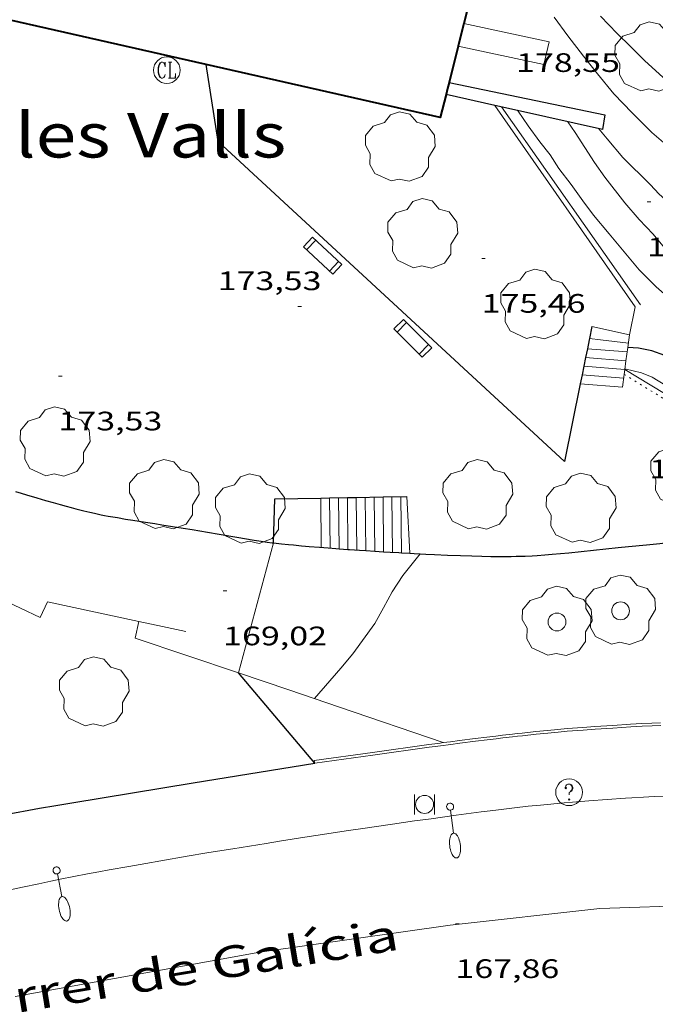
# Model space of a CAD drawing. Units: inches. Extents: x 452000 to 453004, y 4600496 to 4601009.
# Drawn here: x 452178 to 452213, y 4600758 to 4600813 of the extents above; entities that cross this region are included whole.
import ezdxf
from ezdxf.enums import TextEntityAlignment as Align

# ---------------------------------------------------------------- set-up
doc = ezdxf.new("R2010")
doc.units = ezdxf.units.IN
doc.header["$MEASUREMENT"] = 0
doc.linetypes.add('DGN Style 1', pattern=[6.276477389999999, 0.01044339, -6.266033999999999])
doc.linetypes.add('PUNTOS', pattern=[0.25, 0, -0.25])
for name, color, linetype, lineweight in [('ARBRE', 7, 'Continuous', 0), ('BANC PUBLIC', 7, 'Continuous', 0), ('CONSTRUCCIO', 7, 'Continuous', 0), ('CORBA DE NIVELL', 7, 'Continuous', 0), ('CORBA MESTRA', 7, 'Continuous', 0), ('COTA ALTIMETRICA', 7, 'Continuous', 0), ('DESGUAS I CUNETA DE OBRA', 7, 'Continuous', 0), ('EIX VIA URBANA PAVIMENTADA', 7, 'Continuous', 0), ('ESCALES', 7, 'Continuous', 0), ('ESCOCELL', 7, 'Continuous', 0), ('FACANA EXTERIOR', 7, 'Continuous', 0), ('FANAL', 7, 'Continuous', 0), ('LIMIT DE PAVIMENT', 7, 'Continuous', 0), ('LIMIT ESPLANADA DE TERRA', 7, 'Continuous', 0), ('MUR', 7, 'Continuous', 0), ('MUR CONTENCIO', 7, 'Continuous', 0), ('PAPERERA', 7, 'Continuous', 0), ('PORTA ACCES DE VEHICLES', 7, 'Continuous', 0), ('REGISTRE CLAVEGUERAM', 7, 'Continuous', 0), ('REGISTRE SENSE IDENTIFICAR', 7, 'Continuous', 0), ('REIXA DE DESGUAS', 7, 'Continuous', 0), ('TEXT DE CARRER', 7, 'Continuous', 0), ('TEXT DE EQUIPAMENT', 7, 'Continuous', 0), ('VORERA', 7, 'Continuous', 0)]:
    doc.layers.add(name, color=color, linetype=linetype, lineweight=lineweight)
doc.styles.add('Style-Arial', font='ARIAL.TTF')

# ---------------------------------------------------------------- blocks, each defined once
blk = doc.blocks.new('BANC')
at = {"color": 0, "linetype": 'ByBlock', "lineweight": -2}
for p, q in [((0.002, 1.498), (0, 0)), ((4.502, 1.498), (0.002, 1.498)), ((4.5, -0.004), (4.502, 1.498)), ((0, 0), (4.5, -0.004))]:
    blk.add_line(p, q, dxfattribs=at)
at = {"color": 0, "linetype": 'ByBlock', "lineweight": -2, "flags": 128}
for points in [[(0.502, 1.498), (0.498, 0)], [(4, -0.004), (4.004, 1.498)]]:
    blk.add_lwpolyline(points, dxfattribs=at)
blk = doc.blocks.new('PAPERE')
at = {"color": 0, "linetype": 'ByBlock', "lineweight": -2, "flags": 128}
for points in [[(-0.749, 0.752), (-0.749, -0.748)], [(0.751, -0.748), (0.751, 0.752)]]:
    blk.add_lwpolyline(points, dxfattribs=at)
at = {"color": 0, "linetype": 'ByBlock', "lineweight": -2}
blk.add_circle((0, 0), 0.675, dxfattribs=at)
blk = doc.blocks.new('ARBRE')
at = {"color": 0, "linetype": 'ByBlock', "lineweight": -2, "flags": 128}
blk.add_lwpolyline([(-0.507, -1.872), (-1.415, -1.448), (-1.697, -0.9400000000000001), (-1.675, -0.342), (-1.951, 0.138), (-1.943, 0.686), (-1.511, 1.208), (-0.871, 1.406), (-0.543, 1.846), (-0.027, 2.012), (0.541, 1.882), (0.933, 1.428), (1.495, 1.262), (1.921, 0.6940000000000001), (1.969, 0.068), (1.593, -0.562), (1.593, -1.098), (1.229, -1.618), (0.505, -1.886), (-0.049, -1.762), (-0.507, -1.872)], dxfattribs=at)
blk = doc.blocks.new('ESCOSC')
at = {"color": 0, "linetype": 'ByBlock', "lineweight": -2}
blk.add_circle((0, 0), 0.5, dxfattribs=at)
blk = doc.blocks.new('RDESCC')
at = {"color": 0, "linetype": 'ByBlock', "lineweight": -2, "flags": 128}
for points in [[(-0.24, 0.374), (-0.194, 0.316), (-0.24, 0.26), (-0.288, 0.316), (-0.288, 0.374), (-0.24, 0.486), (-0.194, 0.544), (-0.1, 0.6), (0.042, 0.6), (0.184, 0.544), (0.232, 0.486), (0.286, 0.374), (0.286, 0.26), (0.232, 0.146), (0.184, 0.09), (-0.004, -0.024), (-0.004, -0.194)], [(0.042, 0.6), (0.138, 0.544), (0.184, 0.486), (0.232, 0.374), (0.232, 0.26), (0.184, 0.146), (0.09, 0.034)], [(-0.004, -0.486), (-0.052, -0.544), (-0.004, -0.6), (0.042, -0.544), (-0.004, -0.486)]]:
    blk.add_lwpolyline(points, dxfattribs=at)
at = {"color": 0, "linetype": 'ByBlock', "lineweight": -2}
blk.add_circle((-0.001613611161708832, -0.001560736298561096), 1, dxfattribs=at)
blk = doc.blocks.new('FANALB')
at = {"color": 0, "linetype": 'ByBlock', "lineweight": -2, "flags": 128}
for points in [[(0.197, 0.005), (0.189, 0.061), (0.165, 0.111), (0.129, 0.155), (0.083, 0.185), (0.029, 0.201), (-0.027, 0.201), (-0.081, 0.185), (-0.129, 0.155), (-0.167, 0.113), (-0.191, 0.063), (-0.199, 0.007), (-0.191, -0.049), (-0.169, -0.099), (-0.133, -0.143), (-0.08700000000000001, -0.173), (-0.033, -0.191), (0.023, -0.191), (0.077, -0.177), (0.125, -0.147), (0.163, -0.105), (0.187, -0.055), (0.197, 0.001), (0.197, 0.005)], [(1.497, 0.005), (0.197, 0.005)], [(2.897, 0.005), (2.889, 0.051), (2.865, 0.095), (2.827, 0.137), (2.773, 0.175), (2.707, 0.211), (2.629, 0.241), (2.541, 0.267), (2.445, 0.285), (2.343, 0.299), (2.237, 0.305), (2.133, 0.303), (2.027, 0.297), (1.927, 0.283), (1.833, 0.261), (1.747, 0.235), (1.671, 0.203), (1.607, 0.167), (1.557, 0.127), (1.523, 0.085), (1.501, 0.041), (1.497, -0.005), (1.509, -0.051), (1.537, -0.095), (1.579, -0.135), (1.635, -0.175), (1.705, -0.209), (1.785, -0.237), (1.875, -0.261), (1.973, -0.279), (2.075, -0.291), (2.179, -0.295), (2.285, -0.293), (2.389, -0.283), (2.489, -0.267), (2.581, -0.247), (2.665, -0.219), (2.737, -0.185), (2.799, -0.149), (2.845, -0.107), (2.877, -0.065), (2.895, -0.019), (2.897, 0.005)]]:
    blk.add_lwpolyline(points, dxfattribs=at)
blk = doc.blocks.new('COTA')
at = {"color": 0, "linetype": 'ByBlock', "lineweight": -2}
blk.add_line((0, 0), (0.2, 0), dxfattribs=at)
blk = doc.blocks.new('RCLAVC')
at = {"color": 0, "linetype": 'ByBlock', "lineweight": -2, "flags": 128}
for points in [[(-0.158, 0.43), (-0.122, 0.26), (-0.122, 0.6), (-0.158, 0.43), (-0.228, 0.544), (-0.332, 0.6), (-0.402, 0.6), (-0.508, 0.544), (-0.578, 0.43), (-0.612, 0.316), (-0.648, 0.146), (-0.648, -0.146), (-0.612, -0.316), (-0.578, -0.43), (-0.508, -0.544), (-0.402, -0.6), (-0.332, -0.6), (-0.228, -0.544), (-0.158, -0.43), (-0.122, -0.316)], [(-0.402, 0.6), (-0.472, 0.544), (-0.542, 0.43), (-0.578, 0.316), (-0.612, 0.146), (-0.612, -0.146), (-0.578, -0.316), (-0.542, -0.43), (-0.472, -0.544), (-0.402, -0.6)], [(0.122, 0.6), (0.368, 0.6)], [(0.226, 0.6), (0.226, -0.6)], [(0.262, 0.6), (0.262, -0.6)], [(0.122, -0.6), (0.648, -0.6), (0.648, -0.26), (0.612, -0.6)]]:
    blk.add_lwpolyline(points, dxfattribs=at)
at = {"color": 0, "linetype": 'ByBlock', "lineweight": -2}
blk.add_circle((-0.001401012718677521, -0.0007607361078262329), 1, dxfattribs=at)

msp = doc.modelspace()

# ---------------------------------------------------------------- linework, layer by layer
at = {"layer": 'CONSTRUCCIO', "color": 1, "linetype": 'Continuous', "lineweight": 20}
for points in [[(452202.5278009701, 4600813.269432244, 178.569277135273), (452207.3096321647, 4600812.252430221, 178.5772768657808), (452207.0276220079, 4600810.971430374, 178.5532768285712), (452202.2098767586, 4600812.000414188, 178.5612764185364)], [(452202.5276324674, 4600813.269468081, 178.5692768533777), (452202.5278009701, 4600813.269432244, 178.569277135273)], [(452202.2098767586, 4600812.000414188, 178.5612764185364), (452202.2096223457, 4600812.000468526, 178.5612768409744)]]:
    msp.add_polyline3d(points, dxfattribs=at)
at = {"layer": 'CORBA DE NIVELL', "color": 30, "linetype": 'Continuous', "lineweight": 0}
for points, elevation in [([(452227.3782435376, 4600797.741954534), (452227.1485521141, 4600797.64825705), (452226.7045513726, 4600797.641260407), (452226.2095514929, 4600797.758264345), (452225.7255525711, 4600797.99926839), (452224.6045551125, 4600798.563277771), (452223.0985599859, 4600799.513290672), (452222.2745631319, 4600800.096297827), (452220.9285683974, 4600801.065309542), (452219.1445748731, 4600802.283324966), (452217.8705801669, 4600803.241336118), (452216.6735857393, 4600804.220346718), (452215.4695912629, 4600805.194357364), (452214.1365971935, 4600806.248369112), (452213.0916024705, 4600807.15737845), (452211.9726090591, 4600808.254388642), (452210.9476156038, 4600809.326398081), (452210.0296227621, 4600810.4574068), (452209.2466290066, 4600811.440414265), (452208.3646362815, 4600812.579422723), (452207.5986430532, 4600813.628430162)], 179.0002775216), ([(452217.7365213453, 4600795.516325158), (452217.6885214986, 4600795.546325569), (452216.6485241959, 4600796.11433434), (452214.9855300398, 4600797.22434868), (452213.9265341038, 4600797.97635788), (452213.3245371008, 4600798.494363251), (452212.3745428968, 4600799.452371946), (452211.3365506809, 4600800.69038174), (452210.68255557, 4600801.468387908), (452209.8145621686, 4600802.515396117), (452209.2155673251, 4600803.317401906), (452208.5625732476, 4600804.231408278), (452207.8625789608, 4600805.127414979), (452207.3745841301, 4600805.908419892), (452206.7955886576, 4600806.623425393), (452206.1475944589, 4600807.520431701), (452205.5715998104, 4600808.343437348), (452205.5439431963, 4600808.387886229)], 176.0002728704), ([(452200.0704028378, 4600783.507440582), (452200.0703838519, 4600783.507416791)], 169.0002620176)]:
    msp.add_lwpolyline(points, dxfattribs=dict(at, elevation=elevation))
at = {"layer": 'CORBA DE NIVELL', "color": 30, "linetype": 'Continuous', "lineweight": 0, "flags": 128}
for points, elevation in [([(452205.5439431963, 4600808.387886229), (452205.5436001085, 4600808.38843763)], 176.0002728704), ([(452221.0195264352, 4600795.516300248), (452220.2005280715, 4600795.899307056), (452219.2515304622, 4600796.408315046), (452218.2575333751, 4600796.995323498), (452217.2825369017, 4600797.659331925), (452215.9755422503, 4600798.631343349), (452214.8855469264, 4600799.47035292), (452213.9785530622, 4600800.464361344), (452213.1495591748, 4600801.439369146), (452212.3655643025, 4600802.275376391), (452211.5725701446, 4600803.207383852), (452210.4485793205, 4600804.646394611), (452209.8565846093, 4600805.464400372), (452208.7775958049, 4600807.160411187), (452208.3755996659, 4600807.751415155)], 177.0002744208), ([(452226.5165712485, 4600795.845763798), (452226.1075360231, 4600795.740261991), (452225.7335354357, 4600795.739264826), (452223.1545372872, 4600796.510285589), (452222.7605379663, 4600796.680288842), (452222.0465399247, 4600797.084294886), (452220.9755429382, 4600797.700303968), (452219.890546628, 4600798.408313298), (452218.879550903, 4600799.178322163), (452217.9675551797, 4600799.928330246), (452217.0595586812, 4600800.575338139), (452216.0325640998, 4600801.499347364), (452214.7695702679, 4600802.570358607), (452213.4995768501, 4600803.69736999), (452212.9905801886, 4600804.241374697), (452211.4585892175, 4600805.74438865), (452210.5685958804, 4600806.804397047), (452210.0985994008, 4600807.364401481)], 178.0002759712), ([(452224.4002809536, 4600790.593600521), (452223.6324885045, 4600789.983271845), (452223.3054867077, 4600789.813274062), (452222.924485123, 4600789.68227675), (452222.4894836594, 4600789.578279889), (452221.5074816665, 4600789.516287244), (452220.779480978, 4600789.574292858), (452219.9324810078, 4600789.751299559), (452219.3324817241, 4600789.968304448), (452219.0164823875, 4600790.120307081), (452217.9184849494, 4600790.682316282), (452216.769487417, 4600791.242325868), (452215.1654915996, 4600792.121339402), (452214.3064945472, 4600792.685346793), (452213.0974982118, 4600793.415357099), (452212.5004991906, 4600793.666362018), (452211.5704993801, 4600793.881369408)], 174.0002697696), ([(452200.0703838519, 4600783.507416791), (452199.0983920892, 4600782.289446069), (452198.5063841604, 4600781.365449128), (452198.0253766238, 4600780.470451389), (452197.5223691518, 4600779.588453839), (452196.2993543266, 4600777.884460476), (452195.6283472694, 4600777.091464338), (452194.1363319891, 4600775.382473009)], 169.0002620176)]:
    msp.add_lwpolyline(points, dxfattribs=dict(at, elevation=elevation))
at = {"layer": 'CORBA MESTRA', "color": 30, "linetype": 'Continuous', "lineweight": 30}
for points, elevation in [([(452228.3061493404, 4600800.115555798), (452228.1705720225, 4600800.063253039), (452227.7955714259, 4600800.061255882), (452227.4015721126, 4600800.232259136), (452227.1385729567, 4600800.397261388), (452226.2885762976, 4600801.011268789), (452225.063581417, 4600801.936279518), (452223.8985854228, 4600802.702289545), (452223.5165862039, 4600802.883292724), (452222.737589306, 4600803.451299516), (452219.3496029765, 4600805.945329089), (452218.1136080864, 4600806.871339903), (452217.8136096699, 4600807.141342597), (452217.1556121476, 4600807.602348304), (452216.2656158818, 4600808.276356102), (452215.3636194304, 4600808.928363957), (452214.5176230355, 4600809.576371381), (452213.6976270072, 4600810.267378674), (452212.6986324086, 4600811.183387674), (452211.8766371511, 4600811.97639514), (452211.1456415871, 4600812.710401825), (452210.1986475546, 4600813.69041053)], 180.000279072), ([(452225.1120287959, 4600792.254664032), (452224.9635071392, 4600792.16726513), (452224.4785036937, 4600791.812268261), (452223.921501343, 4600791.616272183), (452223.3884995758, 4600791.492276034), (452222.3034974081, 4600791.428284167), (452221.7174973645, 4600791.542288791), (452221.0144978149, 4600791.74529444), (452220.1964990353, 4600792.073301154), (452219.0405008927, 4600792.554310672), (452217.6995031083, 4600793.120321724), (452216.0105052699, 4600793.750335516), (452214.5445077696, 4600794.379347614), (452213.0905094913, 4600794.903359459), (452212.3365093844, 4600795.043365397), (452211.7309988676, 4600795.080340123)], 175.00027132)]:
    msp.add_lwpolyline(points, dxfattribs=dict(at, elevation=elevation))
at = {"layer": 'CORBA MESTRA', "color": 30, "linetype": 'Continuous', "lineweight": 30, "elevation": 175.00027132, "flags": 128}
msp.add_lwpolyline([(452211.7309988676, 4600795.080340123), (452211.7305087256, 4600795.080370053)], dxfattribs=at)
at = {"layer": 'DESGUAS I CUNETA DE OBRA', "color": 1, "linetype": 'Continuous', "lineweight": 20, "elevation": 175.4972720905489, "flags": 128}
msp.add_lwpolyline([(452204.6466002429, 4600808.589444747), (452212.4505280141, 4600797.475368302)], dxfattribs=at)
at = {"layer": 'DESGUAS I CUNETA DE OBRA', "color": 1, "linetype": 'Continuous', "lineweight": 20, "elevation": 173.5442690626132}
msp.add_lwpolyline([(452211.5664991541, 4600793.852369394), (452222.6050009336, 4600787.181556134)], dxfattribs=at)
at = {"layer": 'EIX VIA URBANA PAVIMENTADA', "color": 1, "linetype": 'Continuous', "lineweight": 20}
msp.add_polyline3d([(452297.0357248003, 4600734.5381727, 170.0643543027463), (452287.0882020676, 4600739.265711739, 170.185263854824), (452276.8962232783, 4600744.143796635, 170.1612638176144), (452265.3522463004, 4600749.536892586, 170.02526360676), (452254.7642650912, 4600754.176980116, 169.8412633214864), (452248.83527505, 4600756.701029017, 169.7772632222609), (452243.2832828314, 4600758.86107449, 169.6572630362128), (452238.2642878655, 4600760.55011519, 169.4572627261329), (452233.0612900193, 4600761.897156757, 169.2332623788432), (452227.3402902851, 4600763.101202032, 169.02526205636), (452221.3062855433, 4600763.709248758, 168.7692616594576), (452215.7532774728, 4600763.780291002, 168.5692613493777), (452210.1562674676, 4600763.605333199, 168.385261064104), (452201.7652472351, 4600762.653395389, 167.9932604563472), (452191.0762191832, 4600761.140474145, 167.3772595013008), (452177.3391790459, 4600758.657574526, 166.8412586702864)], dxfattribs=at)
at = {"layer": 'ESCALES', "color": 1, "linetype": 'Continuous', "lineweight": 0, "extrusion": (-0.003164676171526753, 0.0007026193361913103, 0.9999947455615944), "elevation": 1976.872444159821, "flags": 128}
msp.add_lwpolyline([(452210.1170042317, 4600795.539028184), (452208.0089929177, 4600796.007045019)], dxfattribs=at)
at = {"layer": 'ESCALES', "color": 1, "linetype": 'Continuous', "lineweight": 0}
for points, elevation in [([(452209.5815092484, 4600795.588387147), (452209.582107904, 4600795.588316942)], 173.630269195952), ([(452209.4665047679, 4600795.021387139), (452209.466774393, 4600795.021365152)], 173.630269195952), ([(452211.6323706356, 4600794.345380464), (452211.7309988676, 4600795.080340123)], 174.5075061030463), ([(452209.3665008874, 4600794.530387137), (452209.3668571141, 4600794.530358052)], 173.630269195952), ([(452209.3668571141, 4600794.530358052), (452211.6323706356, 4600794.345380464)], 173.630269195952), ([(452211.5660811652, 4600793.851403378), (452211.6323706356, 4600794.345380464)], 174.2161095987059), ([(452209.2664969993, 4600794.038387133), (452209.2667396878, 4600794.038367399)], 173.630269195952), ([(452209.2667396878, 4600794.038367399), (452211.5660811652, 4600793.851403378)], 173.630269195952), ([(452211.5295694453, 4600793.579324678), (452211.5660811652, 4600793.851403378)], 174.0556106917396), ([(452209.1664931189, 4600793.547387131), (452209.1668224112, 4600793.54736031)], 173.630269195952), ([(452211.4334914439, 4600792.863368873), (452211.5295694453, 4600793.579324678)], 173.6332692010328), ([(452209.0664892383, 4600793.056387128), (452209.0669051331, 4600793.056353214)], 173.6252691882), ([(452194.4914179373, 4600786.637487772), (452194.4914195634, 4600786.637337694)], 170.7942647993332), ([(452194.9914187807, 4600786.646483986), (452194.9914237486, 4600786.646032556)], 170.6102645137441), ([(452195.4914196166, 4600786.654480204), (452195.5223941405, 4600783.793827978)], 170.6102645137441), ([(452195.99142046, 4600786.663476424), (452195.991421058, 4600786.663422087)], 170.6102645137441), ([(452195.991421058, 4600786.663422087), (452196.0233968828, 4600783.757615022)], 170.6102645137441), ([(452196.490421302, 4600786.672472652), (452196.4904253476, 4600786.67209956)], 170.6102645137441), ([(452196.9894221363, 4600786.680468878), (452197.0223981671, 4600783.689584267)], 170.6102645137441), ([(452197.9904238248, 4600786.698461311), (452197.9904268002, 4600786.698183953)], 170.6102645137441), ([(452197.9904268002, 4600786.698183953), (452198.0233982443, 4600783.624671395)], 170.6102645137441), ([(452198.9904255042, 4600786.71545375), (452199.0243994388, 4600783.563652905)], 170.6102645137441), ([(452199.3284260736, 4600786.721451201), (452199.490389146, 4600783.537700975)], 173.4152688626782)]:
    msp.add_lwpolyline(points, dxfattribs=dict(at, elevation=elevation))
at = {"layer": 'ESCALES', "color": 1, "linetype": 'Continuous', "lineweight": 0, "flags": 128}
for points, elevation in [([(452209.582107904, 4600795.588316942), (452210.1955096541, 4600795.516382376)], 173.630269195952), ([(452210.1955096541, 4600795.516382376), (452211.7645106905, 4600795.332370186)], 173.630269195952), ([(452211.7309988676, 4600795.080340123), (452211.7895121257, 4600795.516370287)], 174.9410579451779), ([(452209.466774393, 4600795.021365152), (452211.6985068474, 4600794.839369922)], 173.630269195952), ([(452211.6323706356, 4600794.345380464), (452211.6325029969, 4600794.345369657)], 173.630269195952), ([(452211.5660811652, 4600793.851403378), (452211.5664991463, 4600793.851369391)], 173.630269195952), ([(452209.1668224112, 4600793.54736031), (452211.4994952942, 4600793.357369134)], 173.630269195952), ([(452209.0669051331, 4600793.056353214), (452211.4334914436, 4600792.863368869)], 173.6252691882), ([(452194.4914195634, 4600786.637337694), (452194.5213969891, 4600783.870483252)], 170.7942550363963), ([(452194.9914237486, 4600786.646032556), (452195.0223974698, 4600783.831479386)], 170.6102645137441), ([(452196.4904253476, 4600786.67209956), (452196.522398976, 4600783.723467837)], 170.6102645137441), ([(452197.4894229798, 4600786.689465098), (452197.5224000179, 4600783.656460145)], 170.6102645137441), ([(452198.4904246607, 4600786.70645753), (452198.5234010919, 4600783.593452453)], 170.6102645137441), ([(452195.5223941405, 4600783.793827978), (452195.5223979567, 4600783.793475533)], 170.6102645137441), ([(452196.0233968828, 4600783.757615022), (452196.0233984602, 4600783.757471676)], 170.6102645137441), ([(452197.0223981671, 4600783.689584267), (452197.0223994931, 4600783.689463991)], 170.6102645137441), ([(452198.0233982443, 4600783.624671395), (452198.0234005519, 4600783.624456295)], 170.6102645137441), ([(452199.0243994388, 4600783.563652905), (452199.0244016409, 4600783.563448605)], 170.6102645137441), ([(452199.490389146, 4600783.537700975), (452199.4904021662, 4600783.537445034)], 173.2602810817221)]:
    msp.add_lwpolyline(points, dxfattribs=dict(at, elevation=elevation))
at = {"layer": 'ESCALES', "color": 1, "linetype": 'Continuous', "lineweight": 0, "extrusion": (-0.06712471305709675, -0.500685228254817, 0.8630229284928786), "elevation": -2333753.739754185, "flags": 128}
msp.add_lwpolyline([(-163137.5027225883, 3987329.250778007), (-163137.5027225884, 3987329.573445517)], dxfattribs=at)
at = {"layer": 'FACANA EXTERIOR', "color": 1, "linetype": 'Continuous', "lineweight": 40, "extrusion": (-2.814535838979984e-08, -0.003856715696844288, 0.9999925628443609), "elevation": -17564.7087057773, "flags": 128}
msp.add_lwpolyline([(452188.0615977112, 4600777.454184507), (452148.0206044907, 4600786.529569884), (452107.9786112687, 4600795.604955267)], dxfattribs=at)
at = {"layer": 'FACANA EXTERIOR', "color": 1, "linetype": 'Continuous', "lineweight": 40}
for points, elevation in [([(452203.0326485315, 4600815.283467372), (452202.5278009701, 4600813.269432244)], 178.7582771462621), ([(452202.5278009701, 4600813.269432244), (452202.3646272743, 4600812.618468309), (452202.2098767586, 4600812.000414188)], 178.9116917460915)]:
    msp.add_lwpolyline(points, dxfattribs=dict(at, elevation=elevation))
at = {"layer": 'FACANA EXTERIOR', "color": 1, "linetype": 'Continuous', "lineweight": 40, "elevation": 179.0083740168766, "flags": 128}
msp.add_lwpolyline([(452202.2098767586, 4600812.000414188), (452201.6976060283, 4600809.95446924)], dxfattribs=at)
at = {"layer": 'FACANA EXTERIOR', "color": 1, "linetype": 'Continuous', "lineweight": 40, "extrusion": (0.0171140019545367, 0.07147839237234169, 0.9972953175268426), "elevation": 336776.1600589932, "flags": 128}
msp.add_lwpolyline([(631516.7551285743, -4567242.141650932), (631516.7688866714, -4567240.808290807), (631530.2474536122, -4567240.645022219)], dxfattribs=at)
at = {"layer": 'FACANA EXTERIOR', "color": 1, "linetype": 'Continuous', "lineweight": 40, "extrusion": (-0.796447025922866, 0.2425002508382056, 0.5539546581102368), "elevation": 755642.1197283528, "flags": 128}
msp.add_lwpolyline([(-4533030.76756602, -502569.0915218826), (-4533030.425785268, -502569.0602923598), (-4533030.082756607, -502569.0302639728)], dxfattribs=at)
at = {"layer": 'LIMIT DE PAVIMENT', "color": 1, "linetype": 'Continuous', "lineweight": 20}
for points, elevation in [([(452204.2606003073, 4600808.676447817), (452204.260818126, 4600808.676135755)], 175.615272273717), ([(452195.5473305651, 4600774.906461568), (452201.3606142412, 4600772.90565877)], 168.6972615477716)]:
    msp.add_lwpolyline(points, dxfattribs=dict(at, elevation=elevation))
at = {"layer": 'LIMIT DE PAVIMENT', "color": 1, "linetype": 'Continuous', "lineweight": 20, "flags": 128}
for points, elevation in [([(452204.260818126, 4600808.676135755), (452212.1515267638, 4600797.371370417), (452211.8265142788, 4600795.792370434)], 175.615270562285), ([(452201.3606142412, 4600772.90565877), (452201.3613243962, 4600772.905414351)], 168.2653136450766)]:
    msp.add_lwpolyline(points, dxfattribs=dict(at, elevation=elevation))
at = {"layer": 'LIMIT ESPLANADA DE TERRA', "color": 7, "linetype": 'PUNTOS', "lineweight": 0}
for points, elevation in [([(452211.5294970259, 4600793.579369254), (452211.5295694453, 4600793.579324678)], 173.552269077627), ([(452211.5295694453, 4600793.579324678), (452216.7834806333, 4600790.345324375), (452222.4109180836, 4600786.812617993)], 173.5522684297913)]:
    msp.add_lwpolyline(points, dxfattribs=dict(at, elevation=elevation))
at = {"layer": 'MUR', "color": 1, "linetype": 'Continuous', "lineweight": 20, "extrusion": (0.01082177337166075, -0.03586940701139433, 0.9992978909523144), "elevation": -159961.7646433136, "flags": 128}
msp.add_lwpolyline([(1761800.389644817, 4271079.040719304), (1761799.920833852, 4271078.213308234), (1761804.906717549, 4271074.663447822)], dxfattribs=at)
at = {"layer": 'MUR', "color": 1, "linetype": 'Continuous', "lineweight": 20, "extrusion": (0.1717958640891934, 0.6053814562020002, 0.777174030426), "elevation": 2863044.668486192, "flags": 128}
msp.add_lwpolyline([(821011.704510516, -3535613.038614491), (821010.3558823548, -3535613.149851893), (821009.0065651701, -3535613.2626784)], dxfattribs=at)
at = {"layer": 'MUR', "color": 1, "linetype": 'Continuous', "lineweight": 20, "extrusion": (0.3196360663189998, 0.9475403870591017, -6.096447936315509e-08), "elevation": 4503958.041585626, "flags": 128}
msp.add_lwpolyline([(1042106.043637932, 172.2708481196777), (1042103.046407234, 172.2048480173513), (1042100.049176537, 172.1398479165753)], dxfattribs=at)
at = {"layer": 'MUR', "color": 1, "linetype": 'Continuous', "lineweight": 20}
msp.add_polyline3d([(452171.0886241366, 4600782.794889978, 173.4172688657168), (452173.9653450354, 4600781.223635113, 173.4172688657168), (452174.3023516659, 4600782.028633804, 173.4172688657168), (452178.7473426386, 4600779.930596825, 173.4172688657168), (452179.1473499357, 4600780.810595154, 173.4172688657168), (452184.279349508, 4600779.705554502, 173.1422684393568)], dxfattribs=at)
at = {"layer": 'MUR CONTENCIO', "color": 1, "linetype": 'Continuous', "lineweight": 30, "extrusion": (-0.00356382082018151, -0.01140414626208583, 0.9999286197670285), "elevation": -53904.22682763109, "flags": 128}
msp.add_lwpolyline([(452198.540919537, 4600479.951173619), (452186.4873612518, 4600491.084006304), (452185.8155648501, 4600495.415299778)], dxfattribs=at)
at = {"layer": 'MUR CONTENCIO', "color": 1, "linetype": 'Continuous', "lineweight": 30}
for points, elevation in [([(452209.7185145597, 4600796.26038715), (452209.582107904, 4600795.588316942)], 175.4722720517748), ([(452209.5675086802, 4600795.516387142), (452209.466774393, 4600795.021365152)], 175.4692720471248), ([(452209.466774393, 4600795.021365152), (452209.3668571141, 4600794.530358052)], 175.4672414820598), ([(452209.3668571141, 4600794.530358052), (452209.2667396878, 4600794.038367399)], 175.4652273859516), ([(452209.2667396878, 4600794.038367399), (452209.1668224112, 4600793.54736031)], 175.4632092553441), ([(452209.1668224112, 4600793.54736031), (452209.0669051331, 4600793.056353214)], 175.4611951592826), ([(452191.8323947396, 4600784.123504044), (452191.9134135988, 4600786.592507258), (452194.4914195634, 4600786.637337694)], 174.0892699075889), ([(452194.4914195634, 4600786.637337694), (452194.9914237486, 4600786.646032556)], 174.0593699097883), ([(452194.9914237486, 4600786.646032556), (452195.991421058, 4600786.663422087)], 174.0535708060447), ([(452195.991421058, 4600786.663422087), (452196.4904253476, 4600786.67209956)], 174.0419727268462), ([(452196.4904253476, 4600786.67209956), (452197.9904268002, 4600786.698183953)], 174.0361852200027)]:
    msp.add_lwpolyline(points, dxfattribs=dict(at, elevation=elevation))
at = {"layer": 'MUR CONTENCIO', "color": 1, "linetype": 'Continuous', "lineweight": 30, "flags": 128}
for points, elevation in [([(452209.0669051331, 4600793.056353214), (452208.1784547344, 4600788.690387098), (452200.7874950681, 4600795.51645376)], 175.4591810631903), ([(452209.582107904, 4600795.588316942), (452209.5675086803, 4600795.516387142)], 175.4695620870839), ([(452197.9904268002, 4600786.698183953), (452199.3284260735, 4600786.721451196)], 174.018788037549)]:
    msp.add_lwpolyline(points, dxfattribs=dict(at, elevation=elevation))
at = {"layer": 'MUR CONTENCIO', "color": 1, "linetype": 'Continuous', "lineweight": 30}
for points in [[(452201.6976060279, 4600809.954469239, 178.6572769898128), (452210.4486059072, 4600808.150400044, 178.6572769898128), (452210.31359937, 4600807.316399775, 178.6572769898128), (452205.5439431963, 4600808.387886229, 178.6719395124351)], [(452204.260818126, 4600808.676135755, 178.6758840001897), (452201.5306007232, 4600809.289469475, 178.6842770316736)], [(452205.5439431963, 4600808.387886229, 178.6719395124351), (452204.260818126, 4600808.676135755, 178.6758840001897)], [(452177.3493940923, 4600786.997618389, 174.6092707137936), (452177.6733938965, 4600786.905615788, 174.6042707060417), (452177.9763936986, 4600786.817613353, 174.5972706951888), (452178.5443933197, 4600786.651608785, 174.5772706641808), (452179.04139299, 4600786.50660479, 174.555270630072), (452179.4763927084, 4600786.380601293, 174.5322705944128), (452179.8573924797, 4600786.272598235, 174.5122705634048), (452180.1913922918, 4600786.179595558, 174.4932705339472), (452180.4843921466, 4600786.100593211, 174.4772705091408), (452180.7403920276, 4600786.032591163, 174.4632704874352), (452181.1903918679, 4600785.919587574, 174.4392704502256), (452181.5283917849, 4600785.839584885, 174.4232704254192), (452181.7833917477, 4600785.782582862, 174.4112704068144), (452182.1663917346, 4600785.702579833, 174.3972703851088), (452182.3583917439, 4600785.664578316, 174.3902703742561), (452182.5503917684, 4600785.628576804, 174.385270366504), (452183.0753918843, 4600785.536572678, 174.3722703463489), (452183.5363920072, 4600785.458569058, 174.3622703308448), (452183.9393921388, 4600785.393565901, 174.3552703199921), (452184.6463923851, 4600785.281560363, 174.3472703075888), (452185.1763925846, 4600785.199556214, 174.3442703029376), (452185.5743927389, 4600785.1385531, 174.345270304488), (452186.1713929512, 4600785.044548424, 174.35027031224), (452186.7663931377, 4600784.947543759, 174.3612703292945), (452187.2653932739, 4600784.863539843, 174.3742703494496), (452188.1373935029, 4600784.715532996, 174.4032703944112), (452188.7913936671, 4600784.603527861, 174.4282704331712), (452189.7733939224, 4600784.436520151, 174.4692704967377), (452190.7563942172, 4600784.274512441, 174.5132705649552), (452191.1413943664, 4600784.215509429, 174.5332705959633), (452191.4783945323, 4600784.168506798, 174.5532706269712), (452191.7743947029, 4600784.130504494, 174.5722706564288), (452191.8323947397, 4600784.123504043, 174.5762706626305)], [(452191.8323947397, 4600784.123504043, 174.5762706626305), (452192.2913950492, 4600784.070500479, 174.6072707106928), (452192.6803953488, 4600784.030497464, 174.6312707479024), (452192.9723955815, 4600784.001495205, 174.6482707742592), (452193.4103959569, 4600783.961491819, 174.6682708052672), (452193.6303961539, 4600783.942490119, 174.6762708176705), (452193.8493963569, 4600783.924488431, 174.6812708254224), (452194.416396887, 4600783.878484057, 174.6892708378257), (452194.9133973616, 4600783.839480225, 174.6922708424768), (452195.347397784, 4600783.806476881, 174.6922708424768), (452195.5223941405, 4600783.793827978, 174.6913510188108)], [(452200.0703838519, 4600783.507416791, 174.6257610744635), (452200.3934032171, 4600783.491438107, 174.6192707292976), (452200.8784037946, 4600783.468434391, 174.6102707153441), (452201.6054046864, 4600783.437428826, 174.5992706982896), (452202.3334056026, 4600783.409423259, 174.5932706889872), (452202.9784064433, 4600783.388418333, 174.5912706858864), (452203.5434072054, 4600783.373414022, 174.590270684336), (452204.0374079031, 4600783.36441026, 174.5892706827856), (452204.470408544, 4600783.360406969, 174.5882706812353), (452204.8494091316, 4600783.360404093, 174.5872706796848), (452205.1804096675, 4600783.363401585, 174.5872706796848), (452205.4704101551, 4600783.368399394, 174.5872706796848), (452205.9774110549, 4600783.38339557, 174.5862706781345), (452206.3574117655, 4600783.399392711, 174.5862706781345), (452206.6424123287, 4600783.415390573, 174.5862706781345), (452207.0694132108, 4600783.444387379, 174.585270676584), (452207.4954141444, 4600783.480384203, 174.585270676584), (452208.4214162629, 4600783.570377316, 174.5842706750336), (452209.8094194998, 4600783.713367007, 174.5842706750336), (452211.1964227656, 4600783.860356711, 174.585270676584), (452211.7714241047, 4600783.919352438, 174.5872706796848), (452212.7774263776, 4600784.013344951, 174.5972706951888), (452213.5324280944, 4600784.085339334, 174.6062707091424), (452214.007429195, 4600784.133335805, 174.6122707184448)], [(452195.5223941405, 4600783.793827978, 174.6913510188108), (452196.0233968828, 4600783.757615022, 174.6887176258169)], [(452196.0233968828, 4600783.757615022, 174.6887176258169), (452196.1083985465, 4600783.751471021, 174.6882708362753), (452196.6783991344, 4600783.712466638, 174.6812708254224), (452197.0223981671, 4600783.689584267, 174.6768554330429)], [(452197.0223981671, 4600783.689584267, 174.6768554330429), (452197.5354000305, 4600783.655460047, 174.6702708083681), (452198.0233982443, 4600783.624671395, 174.6628596169934)], [(452198.0233982443, 4600783.624671395, 174.6628596169934), (452198.3914009479, 4600783.601453467, 174.6572707882128), (452198.8844014846, 4600783.57144968, 174.6492707758096), (452199.0243994388, 4600783.563652905, 174.6465097941093)], [(452199.0243994388, 4600783.563652905, 174.6465097941093), (452199.490389146, 4600783.537700975, 174.6373197379935)], [(452199.490389146, 4600783.537700975, 174.6373197379935), (452199.7464024568, 4600783.523443065, 174.6322707494528), (452200.0703838519, 4600783.507416791, 174.6257610744635)], [(452194.1583045183, 4600771.757467222, 169.4812627633424), (452189.8673362966, 4600776.822507633, 169.5512628718705)], [(452165.0142153493, 4600765.960679366, 169.3182625106273), (452168.4202274056, 4600766.853654907, 169.3852626145041), (452172.4652417197, 4600767.913625859, 169.465262738536), (452172.9622434613, 4600768.041622287, 169.4742627524896), (452173.429245058, 4600768.156618921, 169.4832627664432), (452173.8682465353, 4600768.261615753, 169.490262777296), (452174.2802478948, 4600768.356612774, 169.4962627865984), (452174.667249155, 4600768.443609972, 169.5012627943504), (452175.0302503171, 4600768.522607341, 169.5062628021024), (452175.7132524687, 4600768.666602382, 169.5132628129552), (452176.3112543063, 4600768.78659803, 169.5192628222576), (452176.8352558927, 4600768.888594213, 169.5232628284592), (452177.2942572644, 4600768.975590865, 169.5262628331105), (452178.0992596202, 4600769.121584984, 169.5292628377616), (452178.7032613685, 4600769.228580567, 169.5312628408624), (452179.6102639431, 4600769.382573923, 169.5312628408624), (452180.5172664875, 4600769.532567274, 169.5292628377616), (452187.3382854998, 4600770.644517244, 169.505262800552), (452194.1583045183, 4600771.757467222, 169.4812627633424)]]:
    msp.add_polyline3d(points, dxfattribs=at)
at = {"layer": 'PORTA ACCES DE VEHICLES', "color": 7, "linetype": 'Continuous', "lineweight": 20, "elevation": 169.0002620176, "flags": 128}
msp.add_lwpolyline([(452189.8673362966, 4600776.822507633), (452191.8323947397, 4600784.123504043)], dxfattribs=at)
at = {"layer": 'REIXA DE DESGUAS', "color": 7, "linetype": 'Continuous', "lineweight": 0}
for points in [[(452201.3606142412, 4600772.90565877, 168.2230444253403), (452201.7763254569, 4600772.960411285, 168.2482608516993), (452202.2803267314, 4600773.025407563, 168.2832609059633), (452203.1623289335, 4600773.13540104, 168.35026100984), (452203.8233305653, 4600773.215396149, 168.4022610904609), (452204.3203317835, 4600773.27439247, 168.440261149376), (452204.6923326865, 4600773.317389714, 168.4662611896864), (452205.2513340463, 4600773.382385573, 168.5012612439504), (452205.5303347217, 4600773.414383505, 168.5162612672065), (452205.8093353971, 4600773.446381439, 168.5292612873616), (452206.5663371929, 4600773.528375822, 168.5612613369744), (452207.2313387322, 4600773.595370879, 168.5882613788353), (452207.8123400351, 4600773.648366554, 168.6122614160448), (452208.3213411582, 4600773.692362759, 168.6322614470528), (452209.2123430858, 4600773.764356111, 168.6682615028672), (452209.8823444888, 4600773.812351102, 168.6942615431777), (452210.8863465461, 4600773.878343586, 168.7322616020928), (452211.8913485595, 4600773.938336054, 168.7692616594576), (452212.528349805, 4600773.972331273, 168.7922616951168), (452213.0873508842, 4600774.000327075, 168.8122617261249), (452213.5763518016, 4600774.021323397, 168.8302617540321)], [(452194.1583045183, 4600771.757467222, 167.9612604067345), (452197.4123129549, 4600772.204443226, 168.0732605803792), (452200.5853212431, 4600772.648419838, 168.185260754024), (452200.9123220915, 4600772.693417427, 168.1982607741792), (452201.2193228861, 4600772.735415163, 168.2132607974352), (452201.7953243558, 4600772.81141091, 168.2482608516993), (452202.2993256304, 4600772.876407187, 168.2832609059633), (452203.1803278309, 4600772.986400673, 168.35026100984), (452203.8413294627, 4600773.066395781, 168.4022610904609), (452204.3373306794, 4600773.125392109, 168.440261149376), (452204.7093315824, 4600773.168389354, 168.4662611896864), (452205.2683329422, 4600773.233385213, 168.5012612439504), (452205.5473336175, 4600773.265383145, 168.5162612672065), (452205.8263342929, 4600773.297381078, 168.5292612873616), (452206.5823360871, 4600773.379375469, 168.5612613369744), (452207.2453376234, 4600773.446370543, 168.5882613788353), (452207.8253389248, 4600773.499366224, 168.6122614160448), (452208.3333400462, 4600773.543362438, 168.6322614470528), (452209.2233419648, 4600773.614355795, 168.6682615028672), (452209.8923433661, 4600773.662350793, 168.6942615431777), (452210.895345422, 4600773.728343286, 168.7322616020928), (452211.8993474337, 4600773.78833576, 168.7692616594576), (452212.5363486793, 4600773.82233098, 168.7922616951168), (452213.0943497569, 4600773.85032679, 168.8122617261249), (452213.5823506728, 4600773.87132312, 168.8302617540321)], [(452194.1583045183, 4600771.757467222, 167.9612604067345), (452194.1323055706, 4600771.901467642, 167.9592604036336), (452197.3913140529, 4600772.353443616, 168.0732605803792), (452200.5643223411, 4600772.797420229, 168.185260754024), (452200.892323191, 4600772.84241781, 168.1982607741792), (452201.1993239857, 4600772.884415546, 168.2132607974352), (452201.3606142412, 4600772.90565877, 168.2230444253403)]]:
    msp.add_polyline3d(points, dxfattribs=at)
at = {"layer": 'VORERA', "color": 1, "linetype": 'Continuous', "lineweight": 0}
for points in [[(452178.6622291262, 4600764.987574303, 167.0372589741648), (452179.3462312641, 4600765.129569332, 167.0712590268784), (452179.8602328576, 4600765.234565596, 167.0962590656384), (452180.6322352154, 4600765.387559975, 167.130259118352), (452181.4052375444, 4600765.536554341, 167.1612591664144), (452182.0302394011, 4600765.653549779, 167.1832592005233), (452182.6172411382, 4600765.762545495, 167.2022592299808), (452183.7162443521, 4600765.961537465, 167.2342592795936), (452184.6792471349, 4600766.131530422, 167.260259319904), (452185.5222495572, 4600766.278524254, 167.2812593524624), (452186.99825375, 4600766.529513444, 167.3182594098273), (452188.1062568715, 4600766.714505323, 167.3492594578896), (452188.9362591979, 4600766.851499238, 167.3752594982), (452189.5602609316, 4600766.95249466, 167.3962595307585), (452190.4952635345, 4600767.104487802, 167.4322595865729), (452191.4302661222, 4600767.254480938, 167.4732596501393), (452192.1842682018, 4600767.374475404, 167.510259707504), (452193.5972720768, 4600767.596465028, 167.585259823784), (452194.8342754362, 4600767.786455937, 167.655259932312), (452195.9162783506, 4600767.949447979, 167.7192600315376), (452196.8632808886, 4600768.090441012, 167.7762601199104), (452198.5222852893, 4600768.331428798, 167.8772602765008), (452199.7662885685, 4600768.509419635, 167.9532603943312), (452200.7002910029, 4600768.63941275, 168.0082604796032), (452202.1012946394, 4600768.832402419, 168.0872606020849), (452203.5042982411, 4600769.020392066, 168.1612607168144), (452204.0082995156, 4600769.085388342, 168.1862607555744), (452204.480300695, 4600769.144384853, 168.210260792784), (452205.3673028668, 4600769.249378284, 168.2542608610017), (452206.1443047164, 4600769.334372521, 168.2922609199168), (452206.8243063019, 4600769.40436747, 168.3262609726305), (452207.4193076568, 4600769.461363044, 168.3552610175921), (452207.9403088363, 4600769.510359167, 168.380261056352), (452208.8523108498, 4600769.589352368, 168.42526112612), (452209.5373123366, 4600769.64534726, 168.4592611788336), (452210.5663145238, 4600769.723339572, 168.510261257904), (452211.5953166578, 4600769.794331875, 168.5612613369744), (452211.9513173843, 4600769.817329209, 168.5792613648816), (452212.6203187022, 4600769.854324191, 168.6142614191456), (452213.2053198065, 4600769.880319792, 168.645261467208), (452213.7163207505, 4600769.900315946, 168.6722615090688)], [(452176.536222355, 4600764.529589723, 166.9312588098225), (452177.7502262403, 4600764.793580921, 166.9912589028465), (452178.6622291262, 4600764.987574303, 167.0372589741648)]]:
    msp.add_polyline3d(points, dxfattribs=at)

# ---------------------------------------------------------------- block references
at = {"layer": 'ARBRE', "color": 3, "linetype": 'Continuous', "lineweight": 0, "xscale": 1.000001550400009, "yscale": 1.000001550399986, "zscale": 1.0000015504, "rotation": 359.9995652666707}
for p in [(452212.965634158, 4600811.359385922, 180.4332797433233), (452198.9515740836, 4600806.305484417, 175.4972720905489), (452200.212539057, 4600801.431467293, 175.4972720905489), (452206.5485187728, 4600797.463413066, 175.4572720285329), (452179.5714184257, 4600789.750605797, 173.4332688905232), (452214.9784602463, 4600788.027334475, 173.4012688409104), (452185.7064055084, 4600786.794554665, 173.505269002152), (452203.3024326977, 4600786.782421136, 173.7692694114576), (452190.5294067717, 4600785.975516801, 173.5932691385872), (452209.1084359555, 4600786.02537591, 173.7292693494417), (452211.3283959889, 4600780.304350195, 168.7692616594576), (452207.7593857286, 4600779.681376309, 168.5612613369744), (452181.7673153696, 4600775.719567383, 169.6652630486161)]:
    msp.add_blockref('ARBRE', p, dxfattribs=at)
at = {"layer": 'BANC PUBLIC', "color": 7, "linetype": 'Continuous', "lineweight": 0, "zscale": 0.5000007752000001}
for p, xscale, yscale, rotation in [((452195.6755192227, 4600799.744499101, 173.8092694734736), 0.4999990412672413, 0.4999990412672446, 137.0182684279487), ((452200.724491594, 4600795.071453548, 173.7692694114576), 0.500001901386789, 0.5000019013867814, 135.0682371591835), ((452200.724491594, 4600795.071453548, 173.7692694114576), 0.500001901386789, 0.5000019013867814, 135.0682371591835)]:
    msp.add_blockref('BANC', p, dxfattribs=dict(at, xscale=xscale, yscale=yscale, rotation=rotation))
at = {"layer": 'COTA ALTIMETRICA', "color": 7, "linetype": 'Continuous', "lineweight": 0, "xscale": 1.000001550400009, "yscale": 1.000001550399986, "zscale": 1.0000015504, "rotation": 359.9995652666707}
for p in [(452212.8205724361, 4600803.254374455, 177.40027504096), (452203.531534005, 4600800.087440026, 175.4562720269825), (452193.2054975702, 4600797.395514201, 173.5282690378112), (452179.7684470554, 4600793.48361009, 173.5282690378112), (452189.0143698617, 4600781.420521234, 169.0242620548096), (452202.0572483782, 4600762.744393314, 167.8642602563456)]:
    msp.add_blockref('COTA', p, dxfattribs=at)
at = {"layer": 'ESCOCELL', "color": 1, "linetype": 'Continuous', "lineweight": 0, "xscale": 1.000001550400009, "yscale": 1.000001550399986, "zscale": 1.0000015504, "rotation": 359.9995652666707}
for p in [(452211.3283959889, 4600780.304350195, 168.7922616951168), (452207.7593857286, 4600779.681376309, 168.5612613369744)]:
    msp.add_blockref('ESCOSC', p, dxfattribs=at)
at = {"layer": 'FANAL', "color": 7, "linetype": 'Continuous', "lineweight": 0, "zscale": 1.0000015504, "rotation": 277.1917606256574}
msp.add_blockref('FANALB', (452201.7522977099, 4600769.308405805, 168.1372606796048), dxfattribs=at)
at = {"layer": 'FANAL', "color": 7, "linetype": 'Continuous', "lineweight": 0, "xscale": 1.000001550400005, "yscale": 1.000001550399986, "zscale": 1.0000015504, "rotation": 281.3553341870827}
msp.add_blockref('FANALB', (452179.6612363201, 4600765.731567875, 167.2012592284304), dxfattribs=at)
at = {"layer": 'PAPERERA', "color": 7, "linetype": 'Continuous', "lineweight": 0, "xscale": 0.7500011627999923, "yscale": 0.7500011628000038, "zscale": 0.7500011628000001, "rotation": 359.9995652666702}
msp.add_blockref('PAPERE', (452200.321296493, 4600769.440416868, 167.9932604563472), dxfattribs=at)
at = {"layer": 'REGISTRE CLAVEGUERAM', "color": 7, "linetype": 'Continuous', "lineweight": 0, "xscale": 0.7500011627999923, "yscale": 0.7500011628000038, "zscale": 0.7500011628000001, "rotation": 359.9995652666702}
msp.add_blockref('RCLAVC', (452185.851586772, 4600810.654590557, 173.7372693618448), dxfattribs=at)
at = {"layer": 'REGISTRE SENSE IDENTIFICAR', "color": 7, "linetype": 'Continuous', "lineweight": 0, "xscale": 0.7500011627999923, "yscale": 0.7500011628000038, "zscale": 0.7500011628000001, "rotation": 359.9995652666702}
msp.add_blockref('RDESCC', (452208.4383142445, 4600770.121356335, 168.4412611509264), dxfattribs=at)

# ---------------------------------------------------------------- texts
at = {"layer": 'COTA ALTIMETRICA', "color": 7, "linetype": 'Continuous', "lineweight": 0, "style": 'Style-Arial', "width": 1.333331428571429}
for s, p in [('178,55', (452205.4636243784, 4600811.603443221, 178.5522768270208)), ('177,40', (452212.8205572611, 4600801.254371354, 177.40027504096)), ('173,53', (452188.7045054636, 4600799.355551392, 173.5282690378112)), ('175,46', (452203.5315188299, 4600798.087436926, 175.4562720269825)), ('173,53', (452179.7684318803, 4600791.483606989, 173.5282690378112)), ('173,27', (452212.9454629369, 4600788.797351094, 173.2722686409088)), ('169,02', (452189.0143546865, 4600779.420518134, 169.0242620548096)), ('167,86', (452202.0572332031, 4600760.744390214, 167.8642602563456))]:
    msp.add_text(s, height=1.05000162792, rotation=359.99956526667, dxfattribs=at).set_placement(p, align=Align.TOP_LEFT)
at = {"layer": 'TEXT DE CARRER', "color": 7, "linetype": 'Continuous', "lineweight": 0, "style": 'Style-Arial', "width": 1.40114342598243}
msp.add_text('Carrer de Galícia', height=1.759976728663689, rotation=9.411118044447763, dxfattribs=at).set_placement((452186.052052976, 4600760.051813242), align=Align.MIDDLE_CENTER)
at = {"layer": 'TEXT DE EQUIPAMENT', "color": 7, "linetype": 'DGN Style 1', "lineweight": 0, "style": 'Style-Arial', "width": 1.206399834880132}
msp.add_text('Cementiri de les Valls', height=2.500005876003101, rotation=359.99956526667, dxfattribs=at).set_placement((452172.1430530534, 4600807.003017399), align=Align.MIDDLE_CENTER)

doc.saveas('drawing.dxf')
